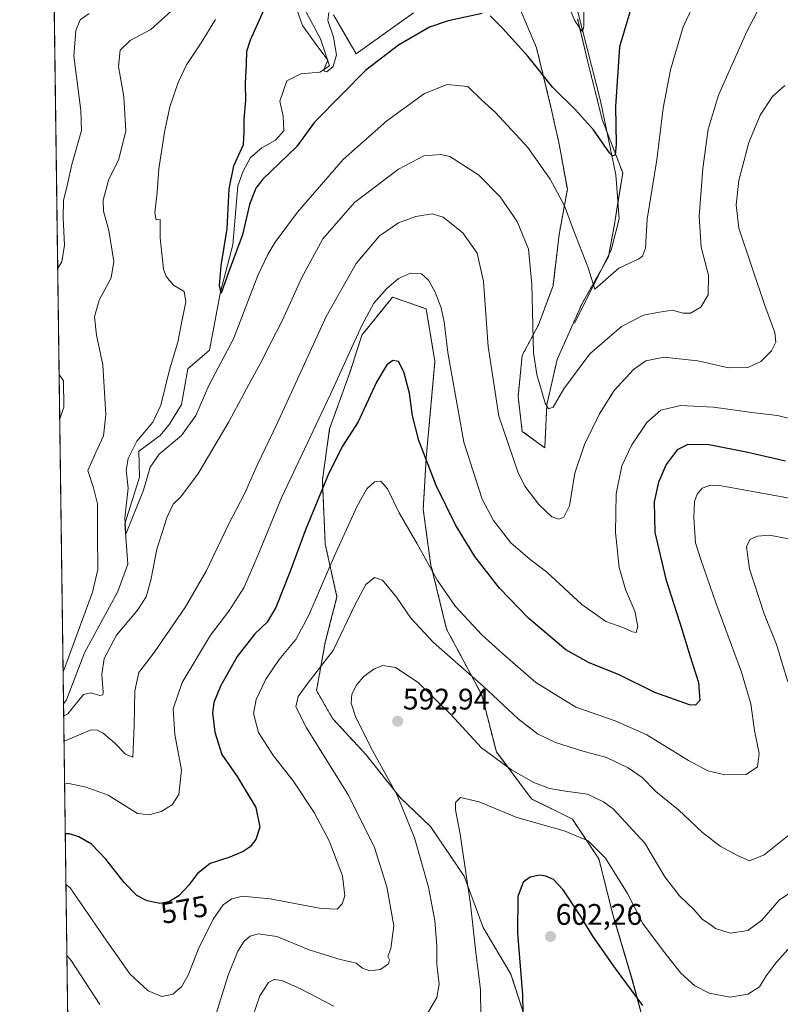
# Model space of a CAD drawing. Units: metres. Extents: x 594832 to 598313, y 4652734 to 4655094.
# Drawn here: x 594832 to 595089, y 4653841 to 4654173 of the extents above; entities that cross this region are included whole.
import ezdxf
from ezdxf.enums import TextEntityAlignment as Align

# ---------------------------------------------------------------- set-up
doc = ezdxf.new("R2010")
doc.units = ezdxf.units.M
doc.header["$MEASUREMENT"] = 0
doc.linetypes.add('TRAZOS', pattern=[0.75, 0.5, -0.25])
for name, color, linetype, lineweight in [('Arbolado forestal', 92, 'TRAZOS', 0), ('Arbolado forestal CxS', 92, 'Continuous', 0), ('Carátula', 7, 'Continuous', 5), ('Comarca CxS', 133, 'Continuous', 0), ('Comunidad Autónoma CxS', 142, 'Continuous', 0), ('Corriente natural lineal', 142, 'Continuous', 13), ('Cultivos leñosos', 92, 'Continuous', 0), ('Cultivos leñosos CxS', 92, 'Continuous', 0), ('Curva de nivel maestra', 36, 'Continuous', 30), ('Curva de nivel normal', 36, 'Continuous', 0), ('Matorral', 135, 'Continuous', 0), ('Matorral CxS', 135, 'Continuous', 0), ('Municipio CxS', 142, 'Continuous', 0), ('Provincia CxS', 1, 'Continuous', 0), ('Punto de cota en terreno', 7, 'Continuous', 0), ('Rótulo de curva de nivel directora', 19, 'Continuous', 0), ('Rótulo de punto de cota en terreno', 19, 'Continuous', 0)]:
    doc.layers.add(name, color=color, linetype=linetype, lineweight=lineweight)
doc.styles.add('Arial', font='txt', dxfattribs={"height": 0.2})

# ---------------------------------------------------------------- blocks, each defined once
blk = doc.blocks.new('*U163')
at = {"layer": 'Matorral CxS', "color": 135, "linetype": 'Continuous', "lineweight": 0}
blk.add_polyline3d([(595004.28, 4653831.64, 600.58), (594997.87, 4653851.34, 598.72), (594988.52, 4653867.1, 596.16), (594982.11, 4653884.34, 594.55), (594970.78, 4653901.09, 591.89), (594960.44, 4653910.94, 589.94), (594949.11, 4653925.22, 589), (594937.78, 4653937.53, 587.84), (594932.37, 4653946.89, 586.32), (594935.32, 4653963.15, 583.07), (594939.26, 4653978.42, 582.21), (594935.32, 4653996.15, 578.31), (594934.34, 4654017.82, 574.18), (594936.8, 4654035.06, 571.67), (594943.7, 4654054.27, 570.95), (594947.64, 4654066.58, 570.38), (594957.98, 4654079.39, 570.89), (594969.31, 4654075.45, 571.01), (594972.27, 4654057.71, 571.58), (594970.79, 4654041.46, 572.92), (594969.31, 4654025.21, 574.58), (594968.32, 4654007.97, 577.18), (594970.79, 4653989.74, 579.26), (594976.2, 4653967.58, 582.52), (594988.02, 4653945.41, 585.62), (594992.95, 4653926.21, 589.13), (595004.77, 4653910.44, 591.77), (595018.56, 4653903.55, 593.29), (595027.43, 4653890.25, 595.55), (595032.35, 4653871.04, 597.15), (595038.76, 4653849.37, 599.23), (595044.17, 4653829.17, 602)], dxfattribs=at)
blk = doc.blocks.new('*U168')
at = {"layer": 'Curva de nivel normal', "color": 36, "linetype": 'Continuous', "lineweight": 0}
for points in [[(595022.43, 4654178.51, 545), (595022.44, 4654170.66, 545), (595021.95, 4654168.72, 545), (595021.04, 4654169.92, 545), (595019.43, 4654172.5, 545), (595016.03, 4654180.54, 545)], [(594936.47, 4654175.25, 545), (594936.13, 4654172.55, 545), (594938.09, 4654166.96, 545), (594939.05, 4654160.96, 545), (594937.94, 4654157.06, 545), (594935.86, 4654155.32, 545), (594934.93, 4654155.45, 545), (594934.95, 4654156.28, 545), (594936.2, 4654159.22, 545), (594931.89, 4654164.89, 545), (594927.6, 4654170.9, 545), (594925.77, 4654176.23, 545)]]:
    blk.add_polyline3d(points, dxfattribs=at)
blk = doc.blocks.new('*U176')
at = {"layer": 'Curva de nivel normal', "color": 36, "linetype": 'Continuous', "lineweight": 0}
for points in [[(594847.02, 4653953.15, 560), (594848.4, 4653956.74, 560), (594856.94, 4653980, 560), (594858.76, 4653987.63, 560), (594858.58, 4653999.16, 560), (594858.55, 4654009.75, 560), (594857.27, 4654015.2, 560), (594855.29, 4654021.02, 560), (594858.05, 4654027.07, 560), (594860.57, 4654032.67, 560), (594861.36, 4654039.8, 560), (594860.42, 4654056.62, 560), (594858.21, 4654066.56, 560), (594857.58, 4654072.76, 560), (594859.19, 4654078.33, 560), (594863.15, 4654085.84, 560), (594864.07, 4654091.37, 560), (594862.39, 4654101.81, 560), (594860.66, 4654108.39, 560), (594860.56, 4654112.06, 560), (594862.35, 4654118.76, 560), (594865.82, 4654125.87, 560), (594868.18, 4654135.42, 560), (594867.48, 4654146.9, 560), (594865.71, 4654157.1, 560), (594866.26, 4654162.6, 560), (594869.56, 4654165.78, 560), (594876.55, 4654169.49, 560), (594883.49, 4654175.86, 560)], [(595085.35, 4654184.33, 560), (595077.35, 4654168.82, 560), (595067.74, 4654147.37, 560), (595064.32, 4654135.97, 560), (595062.53, 4654122.7, 560), (595061.25, 4654106.71, 560), (595061.95, 4654096.18, 560), (595064.43, 4654086.8, 560), (595064.32, 4654080.13, 560), (595061.8, 4654076.02, 560), (595058.35, 4654073.95, 560), (595055.76, 4654073.94, 560), (595052.33, 4654074.98, 560), (595047.89, 4654074.32, 560), (595042.53, 4654073.31, 560), (595035.13, 4654069.45, 560), (595024.38, 4654060.29, 560), (595015.68, 4654048.48, 560), (595012.11, 4654042.28, 560), (595010.51, 4654041.75, 560), (595009.42, 4654043.65, 560), (595006.6, 4654053.39, 560), (595005.51, 4654060.6, 560), (595004.94, 4654083.77, 560), (595003.77, 4654095.57, 560), (594999.96, 4654104.82, 560), (594994.2, 4654113.18, 560), (594986.91, 4654120.61, 560), (594977.3, 4654126.7, 560), (594974.14, 4654127.42, 560), (594968.54, 4654126.95, 560), (594960, 4654122.52, 560), (594945.22, 4654111.25, 560), (594934.46, 4654099.06, 560), (594927.4, 4654086.06, 560), (594920.81, 4654071.39, 560), (594917.06, 4654064.28, 560), (594913.43, 4654056.93, 560), (594909.59, 4654050, 560), (594902.87, 4654037.41, 560), (594892.35, 4654019.78, 560), (594886.54, 4654012.06, 560), (594884.12, 4654009.68, 560), (594882.03, 4654005.4, 560), (594878.56, 4653994.5, 560), (594876.61, 4653984.1, 560), (594875.02, 4653978.41, 560), (594872.06, 4653973.93, 560), (594864.97, 4653965.5, 560), (594860.88, 4653957.73, 560), (594860.11, 4653952.28, 560), (594860.56, 4653946.35, 560), (594860.44, 4653945.41, 560), (594859.4, 4653945.19, 560), (594856.34, 4653946.13, 560), (594853.87, 4653945.62, 560), (594848.63, 4653939.06, 560), (594847.22, 4653938.33, 560)]]:
    blk.add_polyline3d(points, dxfattribs=at)
blk = doc.blocks.new('*U177')
at = {"layer": 'Curva de nivel normal', "color": 36, "linetype": 'Continuous', "lineweight": 0}
blk.add_polyline3d([(595061.89, 4654183.38, 555), (595055.83, 4654170.38, 555), (595051.57, 4654155.9, 555), (595049.19, 4654143.02, 555), (595047.01, 4654125.58, 555), (595043.7, 4654105.65, 555), (595043.2, 4654095.92, 555), (595042.21, 4654093.23, 555), (595040.95, 4654092.32, 555), (595034.26, 4654089.13, 555), (595026.08, 4654082.13, 555), (595023.78, 4654089.56, 555), (595018.91, 4654101.95, 555), (595015.87, 4654110.12, 555), (595011.05, 4654119.14, 555), (595003.53, 4654129.84, 555), (594992.64, 4654141.54, 555), (594987.87, 4654145.92, 555), (594983.38, 4654150.28, 555), (594976.36, 4654151.05, 555), (594968.7, 4654147.92, 555), (594956.03, 4654138.82, 555), (594941.36, 4654125.8, 555), (594925.98, 4654108.04, 555), (594918.49, 4654097.96, 555), (594915.95, 4654093.7, 555), (594912.64, 4654086.7, 555), (594904.41, 4654065.37, 555), (594896.15, 4654049.68, 555), (594891.68, 4654039.55, 555), (594886.86, 4654032.79, 555), (594879.4, 4654026.46, 555), (594876.37, 4654022.17, 555), (594874.06, 4654014.4, 555), (594868.09, 4653999.57, 555), (594867.76, 4654005.02, 555), (594868.96, 4654015.04, 555), (594868.3, 4654021.07, 555), (594868.97, 4654025.09, 555), (594871.87, 4654030.85, 555), (594877.22, 4654037.28, 555), (594879.92, 4654043, 555), (594882.88, 4654054.93, 555), (594885.71, 4654064.2, 555), (594886.79, 4654070.06, 555), (594888.32, 4654077.8, 555), (594887.77, 4654081.31, 555), (594884.16, 4654083.38, 555), (594881.73, 4654086.32, 555), (594880.83, 4654088.82, 555), (594879.75, 4654099.4, 555), (594879.74, 4654105.58, 555), (594878.35, 4654105.46, 555), (594877.95, 4654107.78, 555), (594878.7, 4654114.67, 555), (594879.3, 4654122.61, 555), (594881.16, 4654134.92, 555), (594883.01, 4654143.5, 555), (594885.78, 4654151.66, 555), (594888.56, 4654157.62, 555), (594893.52, 4654165, 555), (594898.36, 4654172.85, 555)], dxfattribs=at)
blk = doc.blocks.new('*U178')
at = {"layer": 'Curva de nivel normal', "color": 36, "linetype": 'Continuous', "lineweight": 0}
blk.add_polyline3d([(594847.52, 4653915.72, 570), (594848.95, 4653915.54, 570), (594854.8, 4653914.38, 570), (594862.22, 4653911.61, 570), (594872.04, 4653905.53, 570), (594876.04, 4653905.01, 570), (594880.04, 4653906.18, 570), (594883.71, 4653908.46, 570), (594886.01, 4653911.86, 570), (594886.93, 4653920.05, 570), (594884.63, 4653932.08, 570), (594884.04, 4653940.75, 570), (594887.15, 4653949.6, 570), (594896.69, 4653965.51, 570), (594902.82, 4653973.59, 570), (594907.89, 4653981.44, 570), (594912.66, 4653992.4, 570), (594920.58, 4654011.82, 570), (594937.07, 4654046.67, 570), (594947.63, 4654069.87, 570), (594951.7, 4654077.31, 570), (594955.91, 4654082.2, 570), (594960.03, 4654085.65, 570), (594964.03, 4654087.42, 570), (594967.7, 4654087.19, 570), (594970.08, 4654085.06, 570), (594972.3, 4654081.05, 570), (594974.31, 4654075.75, 570), (594975.41, 4654071.07, 570), (594976.66, 4654060.77, 570), (594981.99, 4654030.54, 570), (594988.16, 4654011.37, 570), (594992.02, 4654004.14, 570), (594997.86, 4653996.69, 570), (595001.84, 4653993.14, 570), (595004.34, 4653991.03, 570), (595009.82, 4653986.86, 570), (595021.76, 4653975.91, 570), (595029.88, 4653970.2, 570), (595035.56, 4653968.17, 570), (595038.85, 4653966.62, 570), (595040.03, 4653966.5, 570), (595040.56, 4653968.47, 570), (595039.54, 4653973.59, 570), (595036.5, 4653980.88, 570), (595034.27, 4653988.32, 570), (595033.08, 4654000.13, 570), (595033.32, 4654013.19, 570), (595035.24, 4654022.6, 570), (595038.53, 4654029.69, 570), (595043.69, 4654037.12, 570), (595048.35, 4654041.33, 570), (595054.96, 4654042.9, 570), (595066.12, 4654042.38, 570), (595078.96, 4654040.53, 570), (595087.68, 4654039.53, 570), (595093.53, 4654038.04, 570)], dxfattribs=at)
blk = doc.blocks.new('*U183')
at = {"layer": 'Curva de nivel normal', "color": 36, "linetype": 'Continuous', "lineweight": 0}
blk.add_polyline3d([(594847.98, 4653881.53, 580), (594849.42, 4653880.45, 580), (594861.74, 4653862.49, 580), (594869.46, 4653851.52, 580), (594875.67, 4653845.72, 580), (594880.27, 4653843.87, 580), (594883.95, 4653844.68, 580), (594886.91, 4653847.11, 580), (594889.12, 4653851.01, 580), (594892.54, 4653859.68, 580), (594897.61, 4653869.86, 580), (594900.98, 4653874.75, 580), (594903.9, 4653876.79, 580), (594907.49, 4653877.61, 580), (594916.72, 4653876.73, 580), (594933.89, 4653873.45, 580), (594939.36, 4653873.32, 580), (594941.05, 4653875.08, 580), (594941.92, 4653877.75, 580), (594941.09, 4653884.47, 580), (594936.6, 4653896.29, 580), (594931.53, 4653905.84, 580), (594924.48, 4653916.51, 580), (594917.91, 4653924.93, 580), (594912.88, 4653932.81, 580), (594911.11, 4653939.2, 580), (594912.04, 4653943.86, 580), (594915.3, 4653950.74, 580), (594919.8, 4653957.33, 580), (594925.35, 4653964.11, 580), (594929.82, 4653972.33, 580), (594938.31, 4653992.07, 580), (594945.94, 4654008.74, 580), (594949.28, 4654014.82, 580), (594951.89, 4654017.17, 580), (594954.03, 4654017.36, 580), (594956.32, 4654014.82, 580), (594960.21, 4654006.76, 580), (594966.25, 4653996.29, 580), (594973.07, 4653983.95, 580), (594979.16, 4653975.22, 580), (594988.11, 4653965.66, 580), (594995.04, 4653959.42, 580), (595006.2, 4653949.59, 580), (595019.71, 4653941.34, 580), (595032.94, 4653936.66, 580), (595043.69, 4653931.94, 580), (595057.69, 4653923.32, 580), (595064.23, 4653919.85, 580), (595069.86, 4653918.54, 580), (595077.12, 4653918.67, 580), (595080.9, 4653921.24, 580), (595081.43, 4653925.65, 580), (595079.91, 4653933.39, 580), (595078.66, 4653942.41, 580), (595075.5, 4653953.08, 580), (595066.84, 4653976.4, 580), (595061.78, 4653991.07, 580), (595060.05, 4653996.61, 580), (595059.44, 4654005.22, 580), (595059.74, 4654010.61, 580), (595060.54, 4654013.07, 580), (595062.29, 4654015.07, 580), (595065.06, 4654016.09, 580), (595068.14, 4654016, 580), (595087.96, 4654012.36, 580), (595115.22, 4654007.22, 580)], dxfattribs=at)
blk = doc.blocks.new('*U200')
at = {"layer": 'Curva de nivel normal', "color": 36, "linetype": 'Continuous', "lineweight": 0}
for points in [[(594845.2, 4654089.18, 565), (594846.6, 4654091.3, 565), (594847.43, 4654096.92, 565), (594847.08, 4654106.06, 565), (594847.1, 4654112.07, 565), (594848.14, 4654115.94, 565), (594849.99, 4654124.06, 565), (594853.18, 4654135.53, 565), (594853.03, 4654142.3, 565), (594850.58, 4654160.55, 565), (594851.27, 4654169.16, 565), (594852.72, 4654172.75, 565), (594855.83, 4654174.88, 565)], [(595090.16, 4654150.65, 565), (595086.01, 4654146.91, 565), (595081.83, 4654140.7, 565), (595077.98, 4654131.52, 565), (595074.64, 4654118.63, 565), (595073.74, 4654110.45, 565), (595074.62, 4654102.66, 565), (595083.38, 4654076.62, 565), (595086.74, 4654067.51, 565), (595087.14, 4654064.26, 565), (595085.58, 4654061.28, 565), (595082.02, 4654057.66, 565), (595077.67, 4654055.74, 565), (595071.14, 4654055.6, 565), (595060.79, 4654057.94, 565), (595049.36, 4654059.17, 565), (595043.26, 4654057.93, 565), (595039.16, 4654055.03, 565), (595032.67, 4654047.91, 565), (595027.64, 4654040.14, 565), (595022.6, 4654029.74, 565), (595019.41, 4654020.07, 565), (595017.55, 4654009.07, 565), (595015.69, 4654005.29, 565), (595013.96, 4654004.58, 565), (595011.58, 4654005.43, 565), (595007.27, 4654009.56, 565), (595002.58, 4654015.76, 565), (595000.13, 4654020.59, 565), (594993.82, 4654039.25, 565), (594990.19, 4654062.79, 565), (594988.62, 4654084.71, 565), (594986.5, 4654094.19, 565), (594981.69, 4654101.07, 565), (594975.07, 4654106.29, 565), (594971.3, 4654107.42, 565), (594965.77, 4654106.51, 565), (594959.95, 4654104.42, 565), (594953.58, 4654100, 565), (594945.77, 4654090.73, 565), (594935.58, 4654072.82, 565), (594919.11, 4654036.85, 565), (594912.42, 4654022.8, 565), (594908.07, 4654013.17, 565), (594902.82, 4654002.99, 565), (594895.17, 4653987.07, 565), (594888.19, 4653975.07, 565), (594877.64, 4653959.74, 565), (594872.56, 4653952.93, 565), (594871.23, 4653946.84, 565), (594870.97, 4653935.27, 565), (594870.46, 4653924.44, 565), (594868.08, 4653925.45, 565), (594864.27, 4653929.31, 565), (594860.52, 4653932.56, 565), (594858.53, 4653933.57, 565), (594856.48, 4653933.69, 565), (594848.75, 4653930.39, 565), (594847.33, 4653929.82, 565)], [(594845.88, 4654038.37, 565), (594847.25, 4654042.33, 565), (594847.13, 4654051.22, 565), (594845.68, 4654053.38, 565)]]:
    blk.add_polyline3d(points, dxfattribs=at)
blk = doc.blocks.new('*U206')
at = {"layer": 'Curva de nivel maestra', "color": 36, "linetype": 'Continuous', "lineweight": 30}
blk.add_polyline3d([(595090.38, 4654024.11, 575), (595077.7, 4654027.08, 575), (595064.62, 4654029.68, 575), (595057.49, 4654029.81, 575), (595053.81, 4654027.97, 575), (595050.13, 4654023.01, 575), (595047.6, 4654017.07, 575), (595046.15, 4654010.4, 575), (595046.38, 4654000.07, 575), (595050.02, 4653984.46, 575), (595055.46, 4653967.59, 575), (595058.2, 4653958.32, 575), (595061.01, 4653949.66, 575), (595061.45, 4653943.55, 575), (595059.98, 4653941.93, 575), (595057.98, 4653942.08, 575), (595046.33, 4653946.25, 575), (595034.14, 4653952.32, 575), (595024.16, 4653956.18, 575), (595016.36, 4653960.58, 575), (595003.86, 4653971.2, 575), (594993.99, 4653981.37, 575), (594985.68, 4653992.06, 575), (594979.14, 4654002.74, 575), (594972.67, 4654015.94, 575), (594966.8, 4654031.07, 575), (594964.74, 4654039.4, 575), (594963.72, 4654047.06, 575), (594961.73, 4654054.27, 575), (594959.96, 4654057.75, 575), (594958.07, 4654058, 575), (594956.08, 4654056.58, 575), (594952.63, 4654050.81, 575), (594946.37, 4654037.41, 575), (594941.1, 4654029.16, 575), (594936.5, 4654020.07, 575), (594928.69, 4654001.07, 575), (594923.44, 4653986.74, 575), (594918.66, 4653974.89, 575), (594915.7, 4653969.98, 575), (594911.65, 4653966.02, 575), (594905.68, 4653958.35, 575), (594900.03, 4653948.32, 575), (594897.73, 4653942.9, 575), (594897.29, 4653939.36, 575), (594898.07, 4653932.92, 575), (594900.52, 4653925.41, 575), (594905.64, 4653917.95, 575), (594911.97, 4653907.5, 575), (594913.3, 4653900.91, 575), (594911.97, 4653896.76, 575), (594910.04, 4653894.22, 575), (594907.66, 4653892.64, 575), (594903.14, 4653890.79, 575), (594896.5, 4653888.61, 575), (594892.23, 4653885.32, 575), (594889.27, 4653881.22, 575), (594886, 4653877.77, 575), (594882.67, 4653875.75, 575), (594879.6, 4653875.18, 575), (594875.32, 4653876.07, 575), (594871.88, 4653877.87, 575), (594867.56, 4653882.21, 575), (594861.36, 4653890.1, 575), (594856.53, 4653895.11, 575), (594852.33, 4653897.68, 575), (594849.18, 4653898.64, 575), (594847.75, 4653898.59, 575)], dxfattribs=at)
blk = doc.blocks.new('*U209')
at = {"layer": 'Curva de nivel maestra', "color": 36, "linetype": 'Continuous', "lineweight": 30}
for points in [[(595039.2, 4654179.67, 550), (595034.46, 4654163.68, 550), (595033.12, 4654143.62, 550), (595033.32, 4654130.86, 550), (595032.97, 4654127.22, 550), (595032.1, 4654126.95, 550), (595031.1, 4654127.96, 550), (595025.65, 4654135.71, 550), (595019.59, 4654142.46, 550), (595011.99, 4654150, 550), (595003.58, 4654160.54, 550), (594995, 4654169.96, 550), (594990.83, 4654174.12, 550)], [(594988.12, 4654174.89, 550), (594976.7, 4654172.41, 550), (594970.45, 4654170.29, 550), (594960.03, 4654164.21, 550), (594949.03, 4654155.78, 550), (594941.03, 4654147.8, 550), (594931.68, 4654138.32, 550), (594925.65, 4654130, 550), (594914.3, 4654119.16, 550), (594911.92, 4654116.1, 550), (594909.82, 4654110.59, 550), (594907.44, 4654100.41, 550), (594902.82, 4654088.06, 550), (594900.31, 4654080.74, 550), (594899.68, 4654083.28, 550), (594900.3, 4654090.06, 550), (594902.32, 4654102.34, 550), (594902.9, 4654115.92, 550), (594904.57, 4654123.59, 550), (594907.76, 4654130.77, 550), (594907.98, 4654134.99, 550), (594907.99, 4654139.34, 550), (594908.61, 4654145.62, 550), (594908.45, 4654151.46, 550), (594908.78, 4654157.79, 550), (594908.92, 4654162.22, 550), (594910.12, 4654166.08, 550), (594919.12, 4654186.14, 550)]]:
    blk.add_polyline3d(points, dxfattribs=at)
blk = doc.blocks.new('5PATER')
at = {"layer": 'Carátula', "linetype": 'Continuous', "lineweight": 5}
h = blk.add_hatch(color=250, dxfattribs=at)
edge = h.paths.add_edge_path()
edge.add_ellipse((0, 0.01), major_axis=(-1.33, -1.34), ratio=0.999422, start_angle=0, end_angle=360)

msp = doc.modelspace()

# ---------------------------------------------------------------- linework, layer by layer
at = {"layer": 'Arbolado forestal', "color": 92, "linetype": 'TRAZOS', "lineweight": 0}
for points in [[(594850.75, 4653674.17, 615.81), (594847.16, 4653942.46, 558.67), (594843.36, 4654226.56, 581.35)], [(594938.09, 4654174.45, 545.39), (594945.69, 4654161.32, 547.73), (594965.04, 4654175.14, 547.32)], [(595000.28, 4654177.91, 547.64), (595006.5, 4654163.4, 548.74), (595011.34, 4654143.36, 550.89), (595014.1, 4654130.92, 552.36), (595016.86, 4654115.72, 553.84), (595014.1, 4654100.52, 556.34), (595012.03, 4654083.25, 557.53), (595007.19, 4654070.12, 559.25), (595001.66, 4654059.75, 560.71), (595000.28, 4654045.93, 561.77), (595001.66, 4654034.19, 562.09), (595009.26, 4654028.66, 561.68), (595009.95, 4654043.17, 559.8), (595013.41, 4654058.37, 558.1), (595021.7, 4654077.03, 555.66), (595028.84, 4654089.65, 554.34), (595030.68, 4654092.92, 553.7), (595030.81, 4654093.6, 553.57), (595032.75, 4654103.97, 552.75), (595033.92, 4654111.25, 552.08), (595035.52, 4654121.25, 551.2), (595030.15, 4654135.22, 549.18), (595028.61, 4654139.21, 549.03), (595023.77, 4654158.56, 546.88), (595020.32, 4654173.07, 544.91)], [(595044.17, 4653829.17, 602), (595038.75, 4653849.37, 599.23), (595032.35, 4653871.04, 597.15), (595027.43, 4653890.25, 595.55), (595018.56, 4653903.55, 593.29), (595004.77, 4653910.44, 591.77), (594992.95, 4653926.21, 589.13), (594988.02, 4653945.41, 585.62), (594976.2, 4653967.58, 582.52), (594970.79, 4653989.74, 579.26), (594968.32, 4654007.97, 577.18), (594969.31, 4654025.21, 574.58), (594970.79, 4654041.46, 572.92), (594972.26, 4654057.71, 571.58), (594969.31, 4654075.45, 571.01), (594957.98, 4654079.39, 570.89), (594947.64, 4654066.58, 570.38), (594943.7, 4654054.27, 570.95), (594936.8, 4654035.06, 571.67), (594934.34, 4654017.82, 574.18), (594935.32, 4653996.15, 578.31), (594939.26, 4653978.42, 582.21), (594935.32, 4653963.15, 583.07), (594932.37, 4653946.89, 586.32), (594937.78, 4653937.53, 587.84), (594949.11, 4653925.22, 589), (594960.44, 4653910.94, 589.94), (594970.78, 4653901.09, 591.89), (594982.11, 4653884.34, 594.55), (594988.52, 4653867.1, 596.16), (594997.87, 4653851.34, 598.72), (595004.28, 4653831.64, 600.58)]]:
    msp.add_polyline3d(points, dxfattribs=at)
at = {"layer": 'Arbolado forestal CxS', "color": 92, "linetype": 'Continuous', "lineweight": 0}
for points in [[(594850.75, 4653674.17, 615.81), (594843.36, 4654226.56, 581.35)], [(594938.09, 4654174.45, 545.39), (594945.69, 4654161.32, 547.73), (594965.04, 4654175.14, 547.32)], [(595000.28, 4654177.91, 547.64), (595006.5, 4654163.4, 548.74), (595011.34, 4654143.36, 550.89), (595014.1, 4654130.92, 552.36), (595016.86, 4654115.72, 553.84), (595014.1, 4654100.52, 556.34), (595012.03, 4654083.25, 557.53), (595007.19, 4654070.12, 559.25), (595001.66, 4654059.75, 560.71), (595000.28, 4654045.93, 561.77), (595001.66, 4654034.19, 562.09), (595009.26, 4654028.66, 561.68), (595009.95, 4654043.17, 559.8), (595013.41, 4654058.37, 558.1), (595021.7, 4654077.03, 555.66), (595030.68, 4654092.92, 553.7), (595032.76, 4654103.97, 552.75), (595035.52, 4654121.25, 551.2), (595028.61, 4654139.21, 549.03), (595023.77, 4654158.56, 546.88), (595020.32, 4654173.07, 544.91)], [(595044.17, 4653829.17, 602), (595038.76, 4653849.37, 599.23), (595032.35, 4653871.04, 597.15), (595027.43, 4653890.25, 595.55), (595018.56, 4653903.55, 593.29), (595004.77, 4653910.44, 591.77), (594992.95, 4653926.21, 589.13), (594988.02, 4653945.41, 585.62), (594976.2, 4653967.58, 582.52), (594970.79, 4653989.74, 579.26), (594968.32, 4654007.97, 577.18), (594969.31, 4654025.21, 574.58), (594970.79, 4654041.46, 572.92), (594972.27, 4654057.71, 571.58), (594969.31, 4654075.45, 571.01), (594957.98, 4654079.39, 570.89), (594947.64, 4654066.58, 570.38), (594943.7, 4654054.27, 570.95), (594936.8, 4654035.06, 571.67), (594934.34, 4654017.82, 574.18), (594935.32, 4653996.15, 578.31), (594939.26, 4653978.42, 582.21), (594935.32, 4653963.15, 583.07), (594932.37, 4653946.89, 586.32), (594937.78, 4653937.53, 587.84), (594949.11, 4653925.22, 589), (594960.44, 4653910.94, 589.94), (594970.78, 4653901.09, 591.89), (594982.11, 4653884.34, 594.55), (594988.52, 4653867.1, 596.16), (594997.87, 4653851.34, 598.72), (595004.28, 4653831.64, 600.58)]]:
    msp.add_polyline3d(points, dxfattribs=at)
at = {"layer": 'Comarca CxS', "color": 133, "linetype": 'Continuous', "lineweight": 0}
msp.add_polyline3d([(598313.13, 4652780.61, 572.91), (594863.34, 4652733.6, 661.9), (594832.39, 4655046.65, 492.08), (598281.05, 4655093.65, 456.39), (598313.13, 4652780.61, 572.91)], close=True, dxfattribs=at)
at = {"layer": 'Comunidad Autónoma CxS', "color": 142, "linetype": 'Continuous', "lineweight": 0}
msp.add_polyline3d([(598313.13, 4652780.61, 572.91), (594863.34, 4652733.6, 661.9), (594832.39, 4655046.65, 492.08), (596895.17, 4655074.76, 478.46), (598281.05, 4655093.65, 456.39), (598298.27, 4653851.85, 494.21), (598313.13, 4652780.61, 572.91)], close=True, dxfattribs=at)
at = {"layer": 'Corriente natural lineal', "color": 142, "linetype": 'Continuous', "lineweight": 13}
for points in [[(595019.31, 4654070.6, 556.72), (595031.64, 4654095.26, 553.33), (595034.35, 4654105.76, 552.6), (595033.19, 4654120.57, 550.93), (595028.01, 4654145.5, 548.29), (595020.51, 4654174.99, 544.67), (595014.46, 4654190.31, 543.61), (595014.78, 4654195.22, 542.77), (595015.96, 4654199.9, 542.02), (595020.24, 4654212.61, 540.84), (595017.59, 4654230.26, 538.5), (595017.48, 4654240.08, 536.86), (595015.52, 4654247.82, 535.9)], [(594847.17, 4653942.47, 558.67), (594848.2, 4653943.74, 558.79), (594854.27, 4653959.61, 557.98), (594865.5, 4653980.27, 556.37), (594868.84, 4653989.43, 556.15), (594867.81, 4654003.07, 555.32), (594872.71, 4654018.76, 554.31), (594872.52, 4654027.48, 553.47), (594879.74, 4654032.76, 553.08), (594882.81, 4654036.66, 553.12), (594886.85, 4654043.24, 552.08), (594889.07, 4654055.29, 551.99), (594896.35, 4654061.51, 551.21), (594899.99, 4654081.17, 550.41), (594904.15, 4654097.05, 549.81), (594905.89, 4654116.87, 548.3), (594907.61, 4654121.86, 548.28), (594910.17, 4654126.39, 548.26), (594913.93, 4654129.68, 547.9), (594918.52, 4654132.26, 547.69), (594921.35, 4654135.41, 547), (594921.19, 4654140.3, 546.75), (594920.03, 4654145.36, 546.44), (594922.34, 4654152.2, 545.8), (594927.14, 4654154.55, 545.65), (594933.44, 4654155.18, 545.38), (594936.72, 4654157.31, 545.09), (594933.75, 4654166.38, 544.53), (594928.92, 4654175.31, 544.01)], [(594847.17, 4653942.47, 558.67), (594847.16, 4653942.46, 558.67)]]:
    msp.add_polyline3d(points, dxfattribs=at)
at = {"layer": 'Cultivos leñosos', "color": 92, "linetype": 'Continuous', "lineweight": 0}
for points in [[(594938.09, 4654174.45, 545.39), (594945.69, 4654161.32, 547.73), (594965.04, 4654175.14, 547.32)], [(595000.28, 4654177.91, 547.64), (595006.5, 4654163.4, 548.74), (595011.34, 4654143.36, 550.89), (595014.1, 4654130.92, 552.36), (595016.86, 4654115.72, 553.84), (595014.1, 4654100.52, 556.34), (595012.03, 4654083.25, 557.53), (595007.19, 4654070.12, 559.25), (595001.66, 4654059.75, 560.71), (595000.28, 4654045.93, 561.77), (595001.66, 4654034.19, 562.09), (595009.26, 4654028.66, 561.68), (595009.95, 4654043.17, 559.8), (595013.41, 4654058.37, 558.1), (595021.7, 4654077.03, 555.66), (595028.84, 4654089.65, 554.34), (595030.68, 4654092.92, 553.7), (595030.81, 4654093.6, 553.57), (595032.75, 4654103.97, 552.75), (595033.92, 4654111.25, 552.08), (595035.52, 4654121.25, 551.2), (595030.15, 4654135.22, 549.18), (595028.61, 4654139.21, 549.03), (595023.77, 4654158.56, 546.88), (595020.32, 4654173.07, 544.91)]]:
    msp.add_polyline3d(points, dxfattribs=at)
at = {"layer": 'Cultivos leñosos CxS', "color": 92, "linetype": 'Continuous', "lineweight": 0}
for points in [[(594965.04, 4654175.14, 547.32), (594945.69, 4654161.32, 547.73), (594938.09, 4654174.45, 545.39)], [(595020.32, 4654173.07, 544.91), (595023.77, 4654158.56, 546.88), (595028.61, 4654139.21, 549.03), (595035.52, 4654121.25, 551.2), (595032.76, 4654103.97, 552.75), (595030.68, 4654092.92, 553.7), (595021.7, 4654077.03, 555.66), (595013.41, 4654058.37, 558.1), (595009.95, 4654043.17, 559.8), (595009.26, 4654028.66, 561.68), (595001.66, 4654034.19, 562.09), (595000.28, 4654045.93, 561.77), (595001.66, 4654059.75, 560.71), (595007.19, 4654070.12, 559.25), (595012.03, 4654083.25, 557.53), (595014.1, 4654100.52, 556.34), (595016.86, 4654115.72, 553.84), (595014.1, 4654130.92, 552.36), (595011.34, 4654143.36, 550.89), (595006.5, 4654163.4, 548.74), (595000.28, 4654177.91, 547.64)]]:
    msp.add_polyline3d(points, dxfattribs=at)
at = {"layer": 'Curva de nivel maestra', "color": 36, "linetype": 'Continuous', "lineweight": 30}
msp.add_polyline3d([(595042.3, 4653840.83, 600), (595033.06, 4653853.24, 600), (595025.43, 4653864.16, 600), (595021.39, 4653870.78, 600), (595015.4, 4653879.8, 600), (595012.16, 4653883.22, 600), (595009.65, 4653884.37, 600), (595007.45, 4653884.68, 600), (595004.32, 4653884.01, 600), (595001.99, 4653882.34, 600), (595000.18, 4653877.51, 600), (595000.12, 4653865.17, 600), (595001.78, 4653844.44, 600), (595002.22, 4653821.67, 600)], dxfattribs=at)
at = {"layer": 'Curva de nivel normal', "color": 36, "linetype": 'Continuous', "lineweight": 0}
for points in [[(595091.14, 4653949.87, 585), (595087.34, 4653962.35, 585), (595083.19, 4653972.7, 585), (595078.2, 4653987.92, 585), (595077.16, 4653995.35, 585), (595078.3, 4653997.76, 585), (595080.87, 4653998.94, 585), (595084.99, 4653999.19, 585), (595094.88, 4653997.34, 585)], [(594898, 4653836.18, 585), (594902.66, 4653851.07, 585), (594905.9, 4653859.16, 585), (594908.04, 4653862.45, 585), (594910.05, 4653864.13, 585), (594912.74, 4653864.98, 585), (594919.04, 4653864.08, 585), (594929.85, 4653859.53, 585), (594940.03, 4653856.41, 585), (594945.69, 4653855.14, 585), (594947.86, 4653853.36, 585), (594950.31, 4653852.5, 585), (594953.89, 4653852.98, 585), (594956.67, 4653854.88, 585), (594957, 4653856.21, 585), (594956.38, 4653857.29, 585), (594957.42, 4653859.97, 585), (594958.46, 4653867.63, 585), (594956.04, 4653880.76, 585), (594951.89, 4653894.06, 585), (594943.27, 4653911.48, 585), (594929.04, 4653934.36, 585), (594925.42, 4653941.39, 585), (594926.18, 4653944.88, 585), (594929.42, 4653949.42, 585), (594937.94, 4653960.4, 585), (594945.26, 4653975.68, 585), (594949.04, 4653982.62, 585), (594951.88, 4653984.99, 585), (594954.64, 4653984.07, 585), (594959.34, 4653978.38, 585), (594964.13, 4653971.31, 585), (594971.83, 4653963.1, 585), (594988.52, 4653948.38, 585), (595000.28, 4653937.34, 585), (595006.85, 4653932.32, 585), (595012.85, 4653929.42, 585), (595021.69, 4653926.57, 585), (595030.02, 4653924.4, 585), (595037.35, 4653920.85, 585), (595042.02, 4653917.56, 585), (595046.72, 4653912.92, 585), (595054.3, 4653906.69, 585), (595062.44, 4653899.05, 585), (595068.37, 4653894.46, 585), (595074.35, 4653891.28, 585), (595078.19, 4653889.54, 585), (595083.18, 4653891.57, 585), (595091.63, 4653898.29, 585)], [(594968.59, 4653836.28, 590), (594972.89, 4653843.52, 590), (594973.66, 4653847.96, 590), (594972.9, 4653854.58, 590), (594972.86, 4653860.83, 590), (594972.18, 4653869.44, 590), (594970.11, 4653880.67, 590), (594965.39, 4653897.25, 590), (594959.58, 4653911.7, 590), (594951.18, 4653926.7, 590), (594945.6, 4653937.79, 590), (594944.04, 4653942.69, 590), (594944.31, 4653945.64, 590), (594945.92, 4653948.9, 590), (594948.34, 4653951.67, 590), (594951.76, 4653954.18, 590), (594954.67, 4653955.28, 590), (594958.98, 4653954.68, 590), (594966.6, 4653949.59, 590), (594977.62, 4653938.81, 590), (594987.99, 4653927.66, 590), (594998.07, 4653920.2, 590), (595005.58, 4653915.98, 590), (595010.82, 4653913.96, 590), (595016.28, 4653913.01, 590), (595023.62, 4653912.01, 590), (595029.07, 4653909.43, 590), (595032.24, 4653907.02, 590), (595042.91, 4653895.5, 590), (595049.7, 4653884.14, 590), (595054.66, 4653877.72, 590), (595059.49, 4653873.21, 590), (595062.42, 4653869.82, 590), (595064.86, 4653868.24, 590), (595066.8, 4653866.81, 590), (595071.69, 4653865.19, 590), (595077.6, 4653866.1, 590), (595082.4, 4653869.62, 590), (595088.22, 4653876.28, 590), (595095.06, 4653880.94, 590)], [(595095.06, 4653864.09, 595), (595087.3, 4653855.38, 595), (595083.83, 4653850.85, 595), (595081.64, 4653847.12, 595), (595077.69, 4653844.61, 595), (595071.68, 4653843.58, 595), (595064.64, 4653845.03, 595), (595059.84, 4653847.41, 595), (595055.05, 4653851.7, 595), (595049.26, 4653859.14, 595), (595042.34, 4653868.48, 595), (595037.12, 4653878.53, 595), (595029.71, 4653890.45, 595), (595023.86, 4653896.32, 595), (595015.82, 4653899.65, 595), (594999.88, 4653904.18, 595), (594987.16, 4653909.44, 595), (594980.86, 4653910.92, 595), (594979.19, 4653909.16, 595), (594979.23, 4653906.75, 595), (594980.76, 4653898.56, 595), (594984.26, 4653874.95, 595), (594986.03, 4653858.75, 595), (594987.57, 4653846.05, 595), (594987.74, 4653837.17, 595)], [(594848.3, 4653857.7, 585), (594849.75, 4653856.03, 585), (594859.34, 4653841.21, 585)], [(594909.55, 4653833.36, 590), (594913.23, 4653844.09, 590), (594916.18, 4653848.54, 590), (594918.1, 4653849.64, 590), (594920.7, 4653849.22, 590), (594927.03, 4653846.46, 590), (594938.26, 4653840.64, 590)]]:
    msp.add_polyline3d(points, dxfattribs=at)
at = {"layer": 'Matorral', "color": 135, "linetype": 'Continuous', "lineweight": 0}
msp.add_polyline3d([(595044.17, 4653829.17, 602), (595038.75, 4653849.37, 599.23), (595032.35, 4653871.04, 597.15), (595027.43, 4653890.25, 595.55), (595018.56, 4653903.55, 593.29), (595004.77, 4653910.44, 591.77), (594992.95, 4653926.21, 589.13), (594988.02, 4653945.41, 585.62), (594976.2, 4653967.58, 582.52), (594970.79, 4653989.74, 579.26), (594968.32, 4654007.97, 577.18), (594969.31, 4654025.21, 574.58), (594970.79, 4654041.46, 572.92), (594972.26, 4654057.71, 571.58), (594969.31, 4654075.45, 571.01), (594957.98, 4654079.39, 570.89), (594947.64, 4654066.58, 570.38), (594943.7, 4654054.27, 570.95), (594936.8, 4654035.06, 571.67), (594934.34, 4654017.82, 574.18), (594935.32, 4653996.15, 578.31), (594939.26, 4653978.42, 582.21), (594935.32, 4653963.15, 583.07), (594932.37, 4653946.89, 586.32), (594937.78, 4653937.53, 587.84), (594949.11, 4653925.22, 589), (594960.44, 4653910.94, 589.94), (594970.78, 4653901.09, 591.89), (594982.11, 4653884.34, 594.55), (594988.52, 4653867.1, 596.16), (594997.87, 4653851.34, 598.72), (595004.28, 4653831.64, 600.58)], dxfattribs=at)
at = {"layer": 'Municipio CxS', "color": 142, "linetype": 'Continuous', "lineweight": 0}
msp.add_polyline3d([(596844.46, 4652760.6, 506.73), (594863.34, 4652733.6, 661.9), (594832.39, 4655046.65, 492.08), (596895.17, 4655074.76, 478.46)], dxfattribs=at)
at = {"layer": 'Provincia CxS', "color": 1, "linetype": 'Continuous', "lineweight": 0}
msp.add_polyline3d([(596844.46, 4652760.6, 506.73), (594863.34, 4652733.6, 661.9), (594832.39, 4655046.65, 492.08), (596895.17, 4655074.76, 478.46), (598281.05, 4655093.65, 456.39), (598313.13, 4652780.61, 572.91), (596844.46, 4652760.6, 506.73)], close=True, dxfattribs=at)

# ---------------------------------------------------------------- block references
at = {"layer": 'Curva de nivel maestra', "color": 36, "linetype": 'Continuous', "lineweight": 30}
for name in ['*U209', '*U206']:
    msp.add_blockref(name, (0, 0), dxfattribs=at)
at = {"layer": 'Curva de nivel normal', "color": 36, "linetype": 'Continuous', "lineweight": 0}
for name in ['*U168', '*U177', '*U176', '*U200', '*U178', '*U183']:
    msp.add_blockref(name, (0, 0), dxfattribs=at)
at = {"layer": 'Matorral CxS', "color": 135, "linetype": 'Continuous', "lineweight": 0}
msp.add_blockref('*U163', (0, 0), dxfattribs=at)
at = {"layer": 'Punto de cota en terreno', "linetype": 'Continuous', "lineweight": 0}
for p in [(594959.7, 4653936.56, 592.94), (595011.18, 4653864.05, 602.26)]:
    msp.add_blockref('5PATER', p, dxfattribs=at)

# ---------------------------------------------------------------- texts
at = {"layer": 'Rótulo de curva de nivel directora', "color": 19, "linetype": 'Continuous', "lineweight": 0, "style": 'Arial'}
msp.add_text('575', height=7, rotation=10.5183, dxfattribs=at).set_placement((594887.83, 4653873.12), align=Align.MIDDLE_CENTER)
at = {"layer": 'Rótulo de punto de cota en terreno', "color": 19, "linetype": 'Continuous', "lineweight": 0, "style": 'Arial'}
for s, p in [('592,94', (594961.46, 4653938.32)), ('602,26', (595012.94, 4653865.81))]:
    msp.add_text(s, height=7, dxfattribs=at).set_placement(p, align=Align.BOTTOM_LEFT)

doc.saveas('drawing.dxf')
